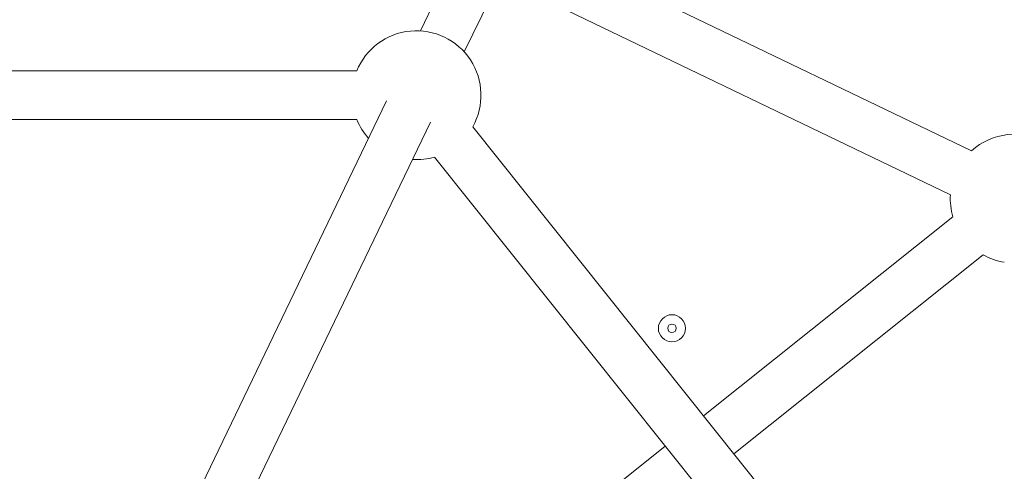
# Model space of a CAD drawing. Units: millimetres. Extents: x -4534 to 445061, y -3372 to 6181.
# Drawn here: x 11 to 355, y 3329 to 3487 of the extents above; entities that cross this region are included whole.
import ezdxf

# ---------------------------------------------------------------- set-up
doc = ezdxf.new("R2010")
doc.units = ezdxf.units.MM
doc.layers.add('Opvangzone', color=7, linetype='Continuous', true_color=0x00a19a)
doc.layers.add('Toestel 2D', color=7, linetype='Continuous', lineweight=20)

# ---------------------------------------------------------------- blocks, each defined once
blk = doc.blocks.new('DPL-431')
at = {"layer": 'Opvangzone', "ltscale": 0.3}
blk.add_circle((-8.55, 3131.4), 3050, dxfattribs=at)
at = {"layer": 'Toestel 2D'}
for p, q in [((304.33, 3800.69), (151.2, 3482.71)), ((319.64, 3793.31), (166.51, 3475.33)), ((186.33, 3516.48), (343.44, 3440.82)), ((178.95, 3501.17), (336.06, 3425.51)), ((128.98, 3468.75), (-146.09, 3468.75)), ((139.41, 3458.24), (27.96, 3226.8)), ((128.98, 3451.75), (-146.09, 3451.75)), ((154.73, 3450.86), (43.27, 3219.42)), ((340.95, 3234.21), (169.45, 3449.26)), ((327.66, 3223.61), (156.16, 3438.66)), ((336.93, 3417.78), (249.9, 3348.38)), ((347.53, 3404.49), (260.5, 3335.09)), ((236.61, 3337.78), (99.91, 3228.76))]:
    blk.add_line(p, q, dxfattribs=at)
for centre, radius in [((-8.55, 3131.4), 1050), ((238.94, 3378.89), 4.75), ((238.94, 3378.89), 1.5)]:
    blk.add_circle(centre, radius, dxfattribs=at)
for centre, radius, start, end in [((-8.55, 3131.4), 997, 270.01149, 89.98851), ((149.82, 3460.25), 22.5, 330.7675, 157.8039), ((149.82, 3460.25), 22.5, 202.1961, 222.0896), ((358.52, 3424.13), 22.5, 60.7675, 132.0896), ((149.82, 3460.25), 22.5, 266.4818, 286.3753), ((358.52, 3424.13), 22.5, 176.4818, 196.3753), ((358.52, 3424.13), 22.5, 240.7675, 260.661)]:
    blk.add_arc(centre, radius, start, end, dxfattribs=at)

msp = doc.modelspace()

# ---------------------------------------------------------------- block references
msp.add_blockref('DPL-431', (0, 0))

doc.saveas('drawing.dxf')
